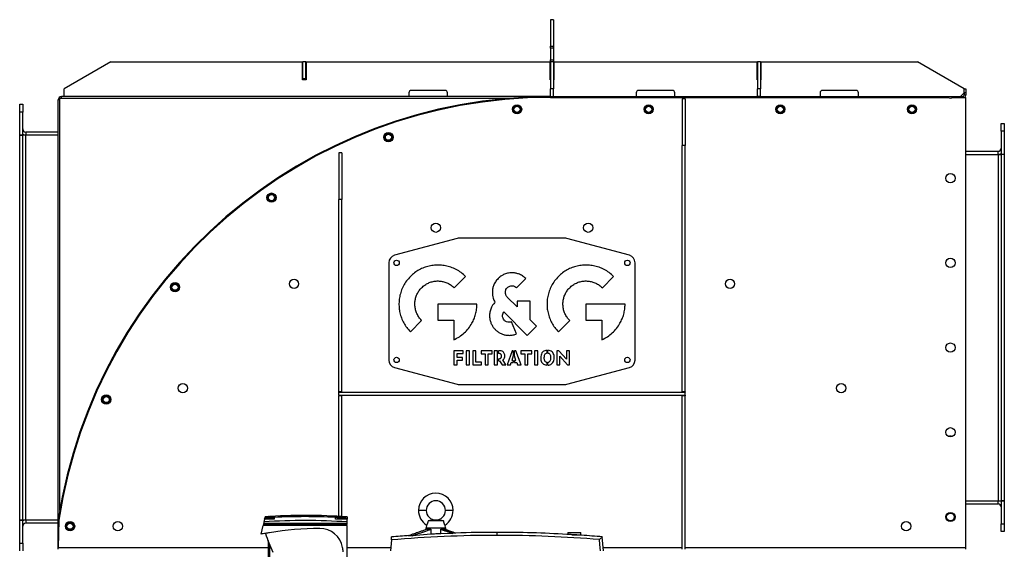
# Model space of a CAD drawing. Units: millimetres. Extents: x -2368 to 4074, y -2331 to 2542.
# Drawn here: x -440 to 840, y 92 to 780 of the extents above; entities that cross this region are included whole.
import ezdxf

# ---------------------------------------------------------------- set-up
doc = ezdxf.new("R2010")
doc.units = ezdxf.units.MM

msp = doc.modelspace()

# ---------------------------------------------------------------- linework, layer by layer
at = {"color": 7, "linetype": 'Continuous', "lineweight": 25}
for p, q in [((253.7, 779.6), (249.7, 779.6)), ((249.7, 779.5), (249.7, 779.6)), ((253.7, 779.5), (249.7, 779.5)), ((249.7, 779.5), (249.7, 745.2)), ((253.7, 779.6), (253.7, 779.5)), ((253.7, 779.5), (253.7, 745.2)), ((249.7, 745.2), (253.7, 745.2)), ((249.7, 742.6), (249.7, 745.2)), ((253.7, 742.6), (249.7, 742.6)), ((249.7, 742.6), (249.7, 727.4)), ((253.7, 745.2), (253.7, 742.6)), ((253.7, 742.6), (253.7, 727.4)), ((-321.8, 724.7), (-382.4, 689.7)), ((-321.8, 724.7), (-72.7, 724.7)), ((-72.7, 701.7), (-72.7, 724.7)), ((-72.2, 702.7), (-72.2, 724.7)), ((-68.2, 724.7), (-72.2, 724.7)), ((-68.2, 702.7), (-68.2, 724.7)), ((-67.7, 724.7), (-67.7, 701.7)), ((-67.7, 724.7), (249.2, 724.7)), ((249.2, 701.7), (249.2, 724.7)), ((249.7, 727.4), (253.7, 727.4)), ((249.7, 724.7), (249.7, 727.4)), ((253.7, 724.7), (249.7, 724.7)), ((249.7, 724.7), (249.7, 689.7)), ((253.7, 727.4), (253.7, 724.7)), ((253.7, 724.7), (253.7, 689.7)), ((254.2, 724.7), (254.2, 701.7)), ((254.2, 724.7), (518.2, 724.7)), ((518.2, 701.7), (518.2, 724.7)), ((522.7, 724.7), (518.7, 724.7)), ((518.7, 724.7), (518.7, 689.7)), ((522.7, 724.7), (522.7, 689.7)), ((523.2, 724.7), (523.2, 701.7)), ((523.2, 724.7), (727, 724.7)), ((787.6, 689.7), (727, 724.7)), ((-67.7, 701.7), (-72.7, 701.7)), ((-68.2, 702.7), (-72.2, 702.7)), ((-72.2, 702.7), (-72.2, 701.7)), ((-68.2, 702.7), (-68.2, 701.7)), ((249.7, 701.7), (249.2, 701.7)), ((254.2, 701.7), (253.7, 701.7)), ((518.7, 701.7), (518.2, 701.7)), ((523.2, 701.7), (522.7, 701.7)), ((-385.8, 677.7), (-385.8, 679.7)), ((-382.4, 679.7), (-385.8, 679.7)), ((-382.4, 679.7), (-382.4, 689.7)), ((65.8, 679.7), (-382.4, 679.7)), ((65.8, 684.7), (65.8, 679.7)), ((115.8, 679.7), (65.8, 679.7)), ((112.8, 687.7), (68.8, 687.7)), ((115.8, 679.7), (115.8, 684.7)), ((249.7, 679.7), (115.8, 679.7)), ((249.7, 679.7), (249.7, 689.7)), ((253.7, 689.7), (249.7, 689.7)), ((249.7, 679.7), (253.7, 679.7)), ((249.7, 679.7), (785.2, 679.7)), ((249.7, 679.7), (249.7, 678.7)), ((249.7, 678.7), (766.3, 678.7)), ((253.7, 679.7), (253.7, 689.7)), ((361.2, 684.7), (361.2, 679.7)), ((408.2, 687.7), (364.2, 687.7)), ((411.2, 679.7), (411.2, 684.7)), ((522.7, 689.7), (518.7, 689.7)), ((518.7, 679.7), (518.7, 689.7)), ((522.7, 679.7), (518.7, 679.7)), ((522.7, 679.7), (522.7, 689.7)), ((600.1, 684.7), (600.1, 679.7)), ((647.1, 687.7), (603.1, 687.7)), ((650.1, 679.7), (650.1, 684.7)), ((772.9, 678.7), (789.6, 678.7)), ((782.6, 679.7), (787.6, 684.7)), ((785.2, 679.7), (785.2, 678.7)), ((787.6, 689.7), (789.6, 689.7)), ((787.6, 684.7), (787.6, 689.7)), ((789.6, 684.7), (787.6, 684.7)), ((787.6, 684.7), (787.6, 682.1)), ((787.6, 682.1), (789.6, 682.1)), ((789.6, 689.7), (789.6, 684.7)), ((789.6, 684.7), (789.6, 682.1)), ((789.6, 94.1), (789.6, 678.7)), ((-440.2, 659.7), (-440.2, 669.7)), ((-440.2, 669.7), (-436.2, 669.7)), ((-436.2, 669.7), (-436.2, 659.7)), ((-388.2, 675.3), (-390.2, 675.3)), ((-390.2, 129.4), (-390.2, 675.3)), ((-388.2, 142.1), (-388.2, 677.7)), ((-388.2, 677.7), (198.9, 677.7)), ((424.7, 676.7), (420.7, 676.7)), ((420.7, 676.7), (420.7, 616.1)), ((424.7, 676.7), (424.7, 616.1)), ((-436.2, 659.7), (-440.2, 659.7)), ((-440.2, 629.8), (-440.2, 659.7)), ((-436.2, 629.8), (-436.2, 659.7)), ((835.6, 644.7), (839.6, 644.7)), ((835.6, 634.7), (835.6, 644.7)), ((839.6, 644.7), (839.6, 634.7)), ((-436.2, 629.8), (-440.2, 629.8)), ((-440.2, 129.7), (-440.2, 629.7)), ((-440.2, 629.7), (-436.2, 629.7)), ((-436.2, 129.7), (-436.2, 629.7)), ((-432.2, 629.7), (-436.2, 629.7)), ((-432.2, 633.7), (-432.2, 629.7)), ((-390.2, 633.7), (-432.2, 633.7)), ((-432.2, 129.7), (-432.2, 629.7)), ((-390.2, 629.7), (-432.2, 629.7)), ((835.6, 634.7), (835.6, 604.8)), ((839.6, 634.7), (835.6, 634.7)), ((839.6, 634.7), (839.6, 604.8)), ((424.7, 616.1), (420.7, 616.1)), ((420.7, 296.2), (420.7, 616.1)), ((424.7, 296.2), (424.7, 616.1)), ((-21.3, 606.7), (-25.3, 606.7)), ((-25.3, 606.7), (-25.3, 546.1)), ((-21.3, 606.7), (-21.3, 546.1)), ((789.6, 608.7), (831.6, 608.7)), ((789.6, 604.7), (831.6, 604.7)), ((831.6, 604.7), (831.6, 608.7)), ((831.6, 604.7), (835.6, 604.7)), ((831.6, 604.7), (831.6, 154.7)), ((835.6, 604.8), (839.6, 604.8)), ((839.6, 604.7), (835.6, 604.7)), ((835.6, 604.7), (835.6, 154.7)), ((839.6, 604.7), (839.6, 154.7)), ((-21.3, 546.1), (-25.3, 546.1)), ((-25.3, 296.2), (-25.3, 546.1)), ((-21.3, 296.2), (-21.3, 546.1)), ((128.5, 495.4), (47.1, 473.6)), ((268.4, 495.7), (131, 495.7)), ((352.3, 473.6), (271, 495.4)), ((39.7, 463.9), (39.7, 337.5)), ((359.7, 337.5), (359.7, 463.9)), ((124.7, 431.4), (139.4, 446.1)), ((205.7, 431.4), (217.6, 443.4)), ((317.2, 431.4), (331.8, 446.1)), ((154.2, 410.2), (103.5, 410.2)), ((103.5, 410.2), (103.5, 389.5)), ((206.3, 406.6), (193.6, 419.3)), ((206.3, 414.1), (206.3, 406.6)), ((223.2, 414.1), (206.3, 414.1)), ((223.2, 389.7), (223.2, 414.1)), ((295.9, 410.2), (295.9, 389.5)), ((346.7, 410.2), (295.9, 410.2)), ((189, 400), (219.4, 369.6)), ((67.6, 374.3), (82.3, 389)), ((103.5, 389.5), (124.2, 389.5)), ((124.2, 389.5), (124.2, 363.9)), ((205.5, 371.5), (199.2, 387.1)), ((231.4, 381.5), (223.2, 389.7)), ((260.1, 374.3), (274.7, 389)), ((295.9, 389.5), (316.6, 389.5)), ((316.6, 389.5), (316.6, 363.9)), ((219.4, 369.6), (231.4, 381.5)), ((136.3, 349.7), (124.3, 349.7)), ((124.3, 349.7), (124.3, 331.2)), ((128.4, 340.9), (128.4, 346.1)), ((128.4, 346.1), (136.3, 346.1)), ((136.3, 346.1), (136.3, 349.7)), ((140.1, 349.7), (140.1, 331.2)), ((144.3, 349.7), (140.1, 349.7)), ((144.3, 331.2), (144.3, 349.7)), ((152.9, 349.7), (148.8, 349.7)), ((148.8, 349.7), (148.8, 331.2)), ((152.9, 334.8), (152.9, 349.7)), ((173.9, 349.7), (159.7, 349.7)), ((159.7, 349.7), (159.7, 345.7)), ((159.7, 345.7), (164.7, 345.7)), ((164.7, 345.7), (164.7, 331.2)), ((168.9, 331.2), (168.9, 345.7)), ((168.9, 345.7), (173.9, 345.7)), ((173.9, 345.7), (173.9, 349.7)), ((180.8, 349.7), (176.7, 349.7)), ((176.7, 349.7), (176.7, 331.2)), ((180.8, 331.2), (180.8, 349.7)), ((182.3, 346.1), (182.3, 349.7)), ((183.1, 349.7), (182.3, 349.7)), ((199.9, 349.7), (193.4, 331.2)), ((201.4, 349.7), (199.9, 349.7)), ((201.4, 349.7), (201.4, 342.8)), ((204.6, 349.7), (202.9, 349.7)), ((202.9, 342.8), (202.9, 349.7)), ((211.7, 331.2), (204.6, 349.7)), ((225.5, 349.7), (211.4, 349.7)), ((211.4, 349.7), (211.4, 345.7)), ((211.4, 345.7), (216.4, 345.7)), ((216.4, 345.7), (216.4, 331.2)), ((220.5, 345.7), (225.5, 345.7)), ((220.5, 331.2), (220.5, 345.7)), ((225.5, 345.7), (225.5, 349.7)), ((233.1, 349.7), (228.8, 349.7)), ((228.8, 349.7), (228.8, 331.2)), ((233.1, 331.2), (233.1, 349.7)), ((245, 350.1), (245, 346.3)), ((246.5, 346.3), (246.5, 350.2)), ((260.7, 349.7), (258.1, 349.7)), ((258.1, 349.7), (258.1, 331.2)), ((270.5, 338.6), (260.7, 349.7)), ((274.5, 349.7), (270.5, 349.7)), ((270.5, 349.7), (270.5, 338.6)), ((274.5, 331.2), (274.5, 349.7)), ((135.5, 340.9), (128.4, 340.9)), ((128.4, 331.2), (128.4, 337.3)), ((128.4, 337.3), (135.5, 337.3)), ((135.5, 337.3), (135.5, 340.9)), ((160, 334.8), (152.9, 334.8)), ((160, 331.2), (160, 334.8)), ((182.3, 336.3), (182.3, 339.1)), ((182.3, 336.3), (183.6, 336.3)), ((183.6, 336.3), (186.8, 331.2)), ((191.9, 331.2), (187.6, 337.6)), ((197.8, 331.2), (198.8, 334.3)), ((198.8, 334.3), (201.4, 334.3)), ((201.4, 342.8), (199.6, 337.1)), ((199.6, 337.1), (201.4, 337.1)), ((201.4, 337.1), (201.4, 334.3)), ((204.9, 337.1), (202.9, 342.8)), ((202.9, 334.3), (202.9, 337.1)), ((202.9, 337.1), (204.9, 337.1)), ((202.9, 334.3), (205.9, 334.3)), ((205.9, 334.3), (207, 331.2)), ((245, 334.7), (245, 330.9)), ((246.5, 330.9), (246.5, 334.7)), ((262.1, 331.2), (262.1, 342.4)), ((262.1, 342.4), (271.9, 331.2)), ((47.1, 327.8), (128.5, 306.1)), ((124.3, 331.2), (128.4, 331.2)), ((140.1, 331.2), (144.3, 331.2)), ((148.8, 331.2), (160, 331.2)), ((164.7, 331.2), (168.9, 331.2)), ((176.7, 331.2), (180.8, 331.2)), ((186.8, 331.2), (191.9, 331.2)), ((193.4, 331.2), (197.8, 331.2)), ((207, 331.2), (211.7, 331.2)), ((216.4, 331.2), (220.5, 331.2)), ((228.8, 331.2), (233.1, 331.2)), ((258.1, 331.2), (262.1, 331.2)), ((271, 306.1), (352.3, 327.8)), ((271.9, 331.2), (274.5, 331.2)), ((-21.3, 296.2), (-25.3, 296.2)), ((-25.3, 296.2), (-25.3, 295.7)), ((-25.3, 291.7), (-25.3, 295.7)), ((-25.3, 295.7), (424.7, 295.7)), ((-21.3, 296.2), (-21.3, 295.7)), ((131, 305.7), (268.4, 305.7)), ((424.7, 296.2), (420.7, 296.2)), ((420.7, 296.2), (420.7, 295.7)), ((424.7, 296.2), (424.7, 295.7)), ((424.7, 291.7), (424.7, 295.7)), ((-25.3, 291.7), (-25.3, 291.2)), ((-25.3, 291.7), (424.7, 291.7)), ((-25.3, 134.5), (-25.3, 291.2)), ((-21.3, 291.2), (-25.3, 291.2)), ((-21.3, 291.7), (-21.3, 291.2)), ((-21.3, 134.2), (-21.3, 291.2)), ((420.7, 291.7), (420.7, 291.2)), ((424.7, 291.2), (420.7, 291.2)), ((420.7, 91.7), (420.7, 291.2)), ((424.7, 291.7), (424.7, 291.2)), ((424.7, 91.7), (424.7, 291.2)), ((789.6, 154.7), (831.6, 154.7)), ((831.6, 150.7), (831.6, 154.7)), ((831.6, 154.7), (835.6, 154.7)), ((839.6, 154.7), (835.6, 154.7)), ((835.6, 154.6), (839.6, 154.6)), ((835.6, 154.6), (835.6, 124.7)), ((839.6, 154.6), (839.6, 124.7)), ((88.2, 142.2), (78.2, 142.2)), ((123.2, 142.2), (113.2, 142.2)), ((789.6, 150.7), (831.6, 150.7)), ((-440.2, 129.7), (-436.2, 129.7)), ((-436.2, 129.6), (-440.2, 129.6)), ((-440.2, 99.7), (-440.2, 129.6)), ((-432.2, 129.7), (-436.2, 129.7)), ((-436.2, 99.7), (-436.2, 129.6)), ((-390.2, 129.7), (-432.2, 129.7)), ((-432.2, 129.7), (-432.2, 125.7)), ((-389.2, 129.7), (-390.2, 94.1)), ((-390.2, 94.1), (-390.2, 129.4)), ((-389.2, 129.4), (-390.2, 129.4)), ((-390.1, 130), (-389.1, 129.9)), ((-121.9, 130.7), (-121.3, 132.9)), ((-121.3, 132.9), (-121.1, 134)), ((-121.3, 132.9), (-120.1, 133)), ((-120.7, 132.1), (-119.9, 133.4)), ((-120.7, 132.1), (-111.2, 132.1)), ((-120.7, 130.7), (-120.7, 132.1)), ((-119.9, 133.4), (-118.2, 133.8)), ((-112.1, 133.4), (-119.9, 133.4)), ((-113.7, 133.8), (-112.1, 133.4)), ((-112.1, 133.4), (-111.2, 132.1)), ((-111.2, 132.1), (-111.2, 130.7)), ((-109.5, 133.6), (-109.5, 133.1)), ((-29.5, 133.1), (-29.5, 133.6)), ((-26.7, 132.1), (-25.9, 133.4)), ((-26.7, 132.1), (-17.2, 132.1)), ((-26.7, 130.7), (-26.7, 132.1)), ((-25.9, 133.4), (-24.2, 133.8)), ((-18.1, 133.4), (-25.9, 133.4)), ((-19.7, 133.8), (-18.1, 133.4)), ((-18.1, 133.4), (-17.2, 132.1)), ((-17.2, 132.1), (-17.2, 130.7)), ((-14.5, 133.8), (-14.5, 132.7)), ((-14.5, 132.7), (-14.5, 130.7)), ((110.8, 128.7), (90.6, 128.7)), ((-390.2, 125.7), (-432.2, 125.7)), ((-126.3, 111.4), (-123.7, 122.7)), ((-14.5, 122.7), (-123.7, 122.7)), ((-123, 125.7), (-123.5, 123.7)), ((-123.5, 123.7), (-14.5, 123.7)), ((-122.7, 127.3), (-123, 125.7)), ((-123, 125.7), (-14.5, 125.7)), ((-122.5, 123.7), (-122.5, 122.7)), ((-15.5, 123.7), (-15.5, 122.7)), ((-14.5, 125.7), (-14.5, 127.2)), ((-14.5, 123.7), (-14.5, 125.7)), ((-14.5, 77.7), (-14.5, 122.7)), ((87.7, 119.7), (87.7, 117.1)), ((87.7, 119.7), (109.9, 119.7)), ((88.7, 123.2), (88.2, 119.7)), ((89.4, 117.7), (94.4, 117.7)), ((94.4, 117.7), (94.4, 111.3)), ((107.1, 112), (107.1, 117.7)), ((107.1, 117.7), (109.9, 117.7)), ((109.9, 119.7), (109.9, 117.7)), ((109.9, 119.7), (113.7, 119.7)), ((124.8, 112.5), (109.9, 117.7)), ((109.9, 117.7), (112.1, 117.7)), ((113.2, 119.7), (112.7, 123.2)), ((113.7, 117.1), (113.7, 119.7)), ((835.6, 124.7), (839.6, 124.7)), ((835.6, 114.7), (835.6, 124.7)), ((839.6, 124.7), (839.6, 114.7)), ((-117.4, 103), (-117.4, 75.7)), ((43, 103.9), (41.7, 89.7)), ((70.2, 109.3), (64.5, 109)), ((94.4, 111.3), (70.2, 109.3)), ((122.7, 112.3), (107.1, 112)), ((124.8, 112.5), (122.7, 112.3)), ((126.8, 112.6), (124.8, 112.5)), ((180.2, 113.7), (180.2, 109.8)), ((272.2, 113.7), (272.2, 111)), ((272.2, 113.7), (289.2, 113.7)), ((277.4, 110.7), (289.2, 110.7)), ((288.5, 110), (288.5, 110.7)), ((289.2, 110.7), (289.2, 113.7)), ((318.7, 89.7), (317.1, 107.9)), ((839.6, 114.7), (835.6, 114.7)), ((-440.2, 89.7), (-440.2, 99.7)), ((-440.2, 99.7), (-436.2, 99.7)), ((-436.2, 99.7), (-436.2, 89.7)), ((-390.2, 91.7), (-390.2, 94.1)), ((-390.2, 94.1), (-117.4, 94.1)), ((-115.5, 98.1), (-115.5, 70.7)), ((-14.5, 94.1), (42.1, 94.1)), ((318.3, 94.1), (420.7, 94.1)), ((424.7, 94.1), (789.6, 94.1)), ((789.6, 91.7), (789.6, 94.1))]:
    msp.add_line(p, q, dxfattribs=at)
at = {"color": 7, "linetype": 'Continuous', "lineweight": 25, "flags": 128}
for points in [[(-112.4, 133.5), (-111, 133.6), (-109.5, 133.6)], [(-29.5, 133.6), (-27.6, 133.5), (-25.9, 133.4)], [(-17.8, 132.9), (-16.3, 132.8), (-14.5, 132.7)], [(314.9, 89.7), (314.1, 97.9), (313.6, 104.3)]]:
    msp.add_lwpolyline(points, dxfattribs=at)
at = {"color": 7, "linetype": 'Continuous', "lineweight": 25}
for centre, radius in [((206.3, 663.2), 6), ((206.3, 663.2), 5), ((206.3, 663.2), 4), ((377.4, 663.2), 6), ((377.4, 663.2), 5), ((377.4, 663.2), 4), ((548.5, 663.2), 6), ((548.5, 663.2), 5), ((548.5, 663.2), 4), ((719.6, 663.2), 6), ((719.6, 663.2), 5), ((719.6, 663.2), 4), ((39.1, 627), 6), ((39.1, 627), 5), ((39.1, 627), 4), ((769.6, 573.7), 6), ((-112.9, 548.5), 6), ((-112.9, 548.5), 5), ((-112.9, 548.5), 4), ((100.7, 509.4), 6), ((298.8, 509.4), 6), ((49.7, 463.7), 3.5), ((349.7, 463.7), 3.5), ((769.6, 463.7), 6), ((-238.3, 432.1), 6), ((-238.3, 432.1), 5), ((-238.3, 432.1), 4), ((-83.6, 436.5), 6), ((483.1, 436.5), 6), ((769.6, 353.7), 6), ((49.7, 337.7), 3.5), ((349.7, 337.7), 3.5), ((-228.1, 301), 6), ((627.6, 301), 6), ((-327.7, 286.2), 6), ((-327.7, 286.2), 5), ((-327.7, 286.2), 4), ((769.6, 243.7), 6), ((769.6, 133.7), 6), ((769.6, 133.7), 5), ((-374.7, 121.7), 6), ((-374.7, 121.7), 5), ((-374.7, 121.7), 4), ((-312.6, 121.7), 6), ((712.1, 121.7), 6)]:
    msp.add_circle(centre, radius, dxfattribs=at)
for centre, radius, start, end in [((-385.8, 675.3), 4.4, 90, 180), ((249.7, 32.5), 647.2, 90, 171.3293), ((249.7, 32.5), 646.2, 90, 171.3454), ((68.8, 684.7), 3, 90, 180), ((112.8, 684.7), 3, 0, 90), ((364.2, 684.7), 3, 90, 180), ((408.2, 684.7), 3, 0, 90), ((603.1, 684.7), 3, 90, 180), ((647.1, 684.7), 3, 0, 90), ((769.6, 683.7), 6, 236.4427, 303.5573), ((785.2, 682.1), 2.4, 270, 0), ((785.2, 682.1), 4.4, 309.4006, 0), ((-432.2, 637.7), 4, 180, 270), ((-432.2, 637.7), 8, 240, 270), ((831.6, 612.7), 4, 270, 0), ((831.6, 612.7), 8, 270, 300), ((131, 485.7), 10, 90, 105), ((268.4, 485.7), 10, 75, 90), ((49.7, 463.9), 10, 105, 180), ((349.7, 463.9), 10, 0, 75), ((49.7, 337.5), 10, 180, 255), ((349.7, 337.5), 10, 285, 0), ((131, 315.7), 10, 255, 270), ((268.4, 315.7), 10, 270, 285), ((769.6, 233.7), 5, 62.8732, 117.1268), ((100.7, 142.2), 22.5, 0, 180), ((100.7, 142.2), 12.5, 0, 180), ((831.6, 146.7), 8, 60, 90), ((100.7, 142.2), 22.5, 180, 237.718), ((100.7, 142.2), 12.5, 180, 0), ((100.7, 142.2), 22.5, 302.282, 0), ((831.6, 146.7), 4, 0, 90), ((-432.2, 121.7), 8, 90, 120), ((-385.8, 129.4), 4.4, 171.3293, 180), ((-69, -641.3), 770.4, 85.9434, 93.9957), ((-69, -641.3), 777, 85.9779, 93.8472), ((-69, -641.3), 775.4, 87.08, 92.994), ((-432.2, 121.7), 4, 90, 180), ((-50, -281.3), 400, 90, 99.4246), ((-50, 88.7), 30, 10.3698, 90), ((-50, -281.3), 400, 100.5883, 101.0042), ((-50, -281.3), 400, 100.1612, 100.5883), ((-50, -281.3), 400, 99.4246, 100.1612), ((32.7, 158.3), 160, 196.669, 206.1134), ((180.2, -1490.2), 1600, 90, 94.9212), ((180.2, -1490.2), 1603.9, 94.0967, 94.898), ((180.2, -1490.2), 1603.9, 90, 91.9159), ((180.2, -1490.2), 1603.9, 86.7474, 90), ((180.2, -1490.2), 1600, 85.2195, 90), ((180.2, -1490.2), 1603.9, 85.1052, 86.0673), ((-148.3, 70.7), 130, 7.9245, 10.3698)]:
    msp.add_arc(centre, radius, start, end, dxfattribs=at)
for points, knots in [([(139.4, 446.1), (137.5, 447.8), (133.7, 451.2), (127.3, 455.2), (120.5, 458.2), (113.4, 460.1), (106.1, 461), (98.9, 460.9), (92, 459.8), (85.3, 457.7), (79, 454.8), (72.9, 451), (69.4, 447.7), (67.6, 446.1)], [0, 0, 0, 0, 0.096767, 0.191162, 0.284011, 0.375927, 0.467367, 0.558688, 0.644989, 0.731797, 0.819515, 0.90868, 1, 1, 1, 1]), ([(331.8, 446.1), (329.9, 447.8), (326.2, 451.2), (319.7, 455.2), (312.9, 458.2), (305.8, 460.1), (298.6, 461), (291.4, 460.9), (284.4, 459.8), (277.8, 457.7), (271.4, 454.8), (265.4, 451), (261.9, 447.7), (260.1, 446.1)], [0, 0, 0, 0, 0.096768, 0.191163, 0.284011, 0.375926, 0.467365, 0.558685, 0.644986, 0.731794, 0.819512, 0.908678, 1, 1, 1, 1]), ([(199.6, 450.9), (197.7, 450.7), (194, 450.5), (189.1, 448.7), (184.9, 446.4), (182.7, 444.4), (181.6, 443.4)], [0, 0, 0, 0, 0.281677, 0.559246, 0.778012, 1, 1, 1, 1]), ([(217.6, 443.4), (216.2, 444.6), (213.4, 447.1), (208.7, 449.4), (204, 450.6), (201.1, 450.8), (199.6, 450.9)], [0, 0, 0, 0, 0.281678, 0.559245, 0.778011, 1, 1, 1, 1]), ([(67.6, 446.1), (65.9, 444.2), (62.4, 440.4), (58.5, 434), (55.5, 427.2), (53.6, 420.1), (52.7, 412.8), (52.8, 405.6), (53.9, 398.7), (55.9, 392.1), (58.9, 385.7), (62.7, 379.6), (66, 376.1), (67.6, 374.3)], [0, 0, 0, 0, 0.096769, 0.191165, 0.284015, 0.375932, 0.467371, 0.558692, 0.644994, 0.731801, 0.819517, 0.908681, 1, 1, 1, 1]), ([(82.3, 431.4), (83.6, 432.7), (86.3, 435.1), (91, 437.7), (95.9, 439.4), (101.1, 440.3), (106.2, 440.2), (111.3, 439.3), (116.2, 437.6), (120.8, 435), (123.4, 432.6), (124.7, 431.4)], [0, 0, 0, 0, 0.115808, 0.228454, 0.339251, 0.449116, 0.558711, 0.666652, 0.775531, 0.886228, 1, 1, 1, 1]), ([(181.6, 443.4), (180.4, 442), (177.9, 439.2), (175.7, 434.4), (174.4, 429.8), (174.2, 426.9), (174.2, 425.4)], [0, 0, 0, 0, 0.281642, 0.559211, 0.777992, 1, 1, 1, 1]), ([(260.1, 446.1), (258.3, 444.2), (254.9, 440.4), (250.9, 434), (248, 427.2), (246, 420.1), (245.1, 412.8), (245.3, 405.6), (246.4, 398.7), (248.4, 392.1), (251.4, 385.7), (255.2, 379.6), (258.4, 376.1), (260.1, 374.3)], [0, 0, 0, 0, 0.0967681, 0.1911638, 0.2840127, 0.3759296, 0.4673691, 0.5586902, 0.6449916, 0.7317992, 0.8195161, 0.9086802, 1, 1, 1, 1]), ([(274.7, 431.4), (276.1, 432.7), (278.7, 435.1), (283.4, 437.7), (288.4, 439.4), (293.5, 440.3), (298.7, 440.2), (303.8, 439.3), (308.6, 437.6), (313.2, 435), (315.9, 432.6), (317.2, 431.4)], [0, 0, 0, 0, 0.115808, 0.228453, 0.339249, 0.449113, 0.558706, 0.666647, 0.775526, 0.886225, 1, 1, 1, 1]), ([(82.3, 389), (81, 390.3), (78.6, 393), (76, 397.7), (74.3, 402.6), (73.4, 407.8), (73.4, 413), (74.3, 418), (76.1, 422.9), (78.7, 427.5), (81.1, 430.1), (82.3, 431.4)], [0, 0, 0, 0, 0.115805, 0.228448, 0.339244, 0.449108, 0.558703, 0.666646, 0.775526, 0.886226, 1, 1, 1, 1]), ([(174.2, 425.4), (174.2, 424.1), (174.3, 421.6), (175.3, 417.3), (176.7, 414.4), (177.6, 412.6)], [0, 0, 0, 0, 0.2835868, 0.5632581, 1, 1, 1, 1]), ([(191.1, 425.4), (191.1, 426), (191.2, 427.3), (191.9, 429.4), (192.9, 430.7), (193.6, 431.4)], [0, 0, 0, 0, 0.282178, 0.560214, 1, 1, 1, 1]), ([(193.6, 419.3), (193.1, 419.8), (192.3, 420.7), (191.3, 422.8), (191.1, 424.4), (191.1, 425.4)], [0, 0, 0, 0, 0.28217, 0.5602009, 1, 1, 1, 1]), ([(193.6, 431.4), (194, 431.9), (195, 432.7), (197, 433.7), (198.6, 433.9), (199.6, 434)], [0, 0, 0, 0, 0.282146, 0.560152, 1, 1, 1, 1]), ([(199.6, 434), (200.3, 433.9), (201.5, 433.8), (203.7, 433.1), (204.9, 432.1), (205.7, 431.4)], [0, 0, 0, 0, 0.282085, 0.560104, 1, 1, 1, 1]), ([(274.7, 389), (273.5, 390.3), (271.1, 393), (268.5, 397.7), (266.7, 402.6), (265.9, 407.8), (265.9, 413), (266.8, 418), (268.6, 422.9), (271.1, 427.5), (273.5, 430.1), (274.7, 431.4)], [0, 0, 0, 0, 0.115806, 0.22845, 0.339245, 0.449108, 0.558703, 0.666644, 0.775524, 0.886224, 1, 1, 1, 1]), ([(124.2, 363.9), (126.6, 365.1), (131.4, 367.5), (137.8, 372.6), (143.3, 378.4), (147.5, 384.7), (150.6, 391), (152.6, 397.1), (154, 403.5), (154.1, 408), (154.2, 410.2)], [0, 0, 0, 0, 0.1387852, 0.276725, 0.4144849, 0.5526831, 0.6620886, 0.7726771, 0.8850546, 1, 1, 1, 1]), ([(177.6, 412.6), (176.5, 411.4), (174.5, 409.1), (173.2, 406.3), (172.6, 405.1)], [0, 0, 0, 0, 0.55615, 1, 1, 1, 1]), ([(316.6, 363.9), (319, 365.1), (323.9, 367.5), (330.2, 372.6), (335.7, 378.4), (340, 384.7), (343, 391), (345.1, 397.1), (346.4, 403.5), (346.6, 408), (346.7, 410.2)], [0, 0, 0, 0, 0.138785, 0.276725, 0.414484, 0.552682, 0.662087, 0.772676, 0.885054, 1, 1, 1, 1]), ([(172.6, 405.1), (172, 403.3), (170.7, 399.8), (170.4, 394.6), (171, 389.8), (171.9, 387), (172.4, 385.6)], [0, 0, 0, 0, 0.281664, 0.559233, 0.778004, 1, 1, 1, 1]), ([(188.1, 391.9), (187.9, 392.5), (187.5, 393.7), (187.4, 396), (187.9, 397.5), (188.2, 398.5)], [0, 0, 0, 0, 0.2821079, 0.5601025, 1, 1, 1, 1]), ([(188.2, 398.5), (188.3, 398.8), (188.5, 399.3), (188.9, 399.8), (189, 400)], [0, 0, 0, 0, 0.562741, 1, 1, 1, 1]), ([(172.4, 385.6), (173, 384.3), (174.2, 381.6), (176.9, 378.2), (179.9, 375.2), (183.5, 372.8), (187.4, 371), (191.7, 369.9), (194.6, 369.7), (196.1, 369.6)], [0, 0, 0, 0, 0.1457217, 0.287565, 0.4270673, 0.5653209, 0.7096648, 0.854275, 1, 1, 1, 1]), ([(192.7, 387.2), (192.1, 387.5), (191, 388.1), (189.3, 389.6), (188.5, 391), (188.1, 391.9)], [0, 0, 0, 0, 0.282126, 0.56014, 1, 1, 1, 1]), ([(199.2, 387.1), (198.6, 386.9), (197.4, 386.6), (195.2, 386.4), (193.6, 386.9), (192.7, 387.2)], [0, 0, 0, 0, 0.282088, 0.560115, 1, 1, 1, 1]), ([(196.1, 369.6), (197.9, 369.7), (201.1, 369.9), (204.2, 371), (205.5, 371.5)], [0, 0, 0, 0, 0.552626, 1, 1, 1, 1]), ([(186.1, 342.5), (186.1, 342.9), (186, 343.7), (185.6, 344.7), (184.9, 345.5), (183.7, 346), (182.8, 346.1), (182.3, 346.1)], [0, 0, 0, 0, 0.20041, 0.374956, 0.539738, 0.748298, 1, 1, 1, 1]), ([(190.4, 343), (190.3, 343.8), (190.2, 345.2), (189.3, 347.1), (187.8, 348.6), (185.7, 349.6), (184, 349.7), (183.1, 349.7)], [0, 0, 0, 0, 0.202305, 0.382074, 0.554738, 0.766365, 1, 1, 1, 1]), ([(245, 350.1), (244.1, 350), (242.4, 349.8), (240.2, 348.6), (238.4, 346.6), (237.2, 343.8), (237.1, 341.6), (237, 340.4)], [0, 0, 0, 0, 0.188897, 0.361048, 0.530748, 0.747223, 1, 1, 1, 1]), ([(245, 346.3), (244.4, 346.1), (243.1, 345.8), (242, 344.3), (241.4, 342.4), (241.3, 341.2), (241.3, 340.4)], [0, 0, 0, 0, 0.24284, 0.4883134, 0.7178163, 1, 1, 1, 1]), ([(254.6, 340.5), (254.6, 341.5), (254.5, 343.5), (253.6, 346.1), (252, 348.3), (249.5, 349.8), (247.5, 350), (246.5, 350.2)], [0, 0, 0, 0, 0.2202202, 0.409143, 0.5792883, 0.7777603, 1, 1, 1, 1]), ([(250.4, 340.4), (250.3, 341.1), (250.3, 342.2), (249.9, 343.8), (249.1, 345.1), (247.9, 346), (247, 346.2), (246.5, 346.3)], [0, 0, 0, 0, 0.243095, 0.445425, 0.618377, 0.805142, 1, 1, 1, 1]), ([(182.3, 339.1), (182.7, 339.1), (183.5, 339.1), (184.6, 339.5), (185.5, 340.2), (186, 341.2), (186.1, 342.1), (186.1, 342.5)], [0, 0, 0, 0, 0.224168, 0.40914, 0.572691, 0.768773, 1, 1, 1, 1]), ([(187.6, 337.6), (188.1, 338), (189, 338.7), (190.1, 340.5), (190.3, 342), (190.4, 343)], [0, 0, 0, 0, 0.27188, 0.544354, 1, 1, 1, 1]), ([(237, 340.4), (237.1, 339.4), (237.2, 337.5), (238, 334.9), (239.6, 332.8), (242, 331.3), (243.9, 331), (245, 330.9)], [0, 0, 0, 0, 0.220818, 0.409566, 0.579104, 0.777122, 1, 1, 1, 1]), ([(241.3, 340.4), (241.3, 339.8), (241.3, 338.7), (241.7, 337.2), (242.4, 336), (243.5, 335.1), (244.5, 334.9), (245, 334.7)], [0, 0, 0, 0, 0.244073, 0.445935, 0.617771, 0.803864, 1, 1, 1, 1]), ([(246.5, 330.9), (247.3, 331), (249, 331.2), (251.3, 332.4), (253.1, 334.3), (254.4, 337.1), (254.5, 339.3), (254.6, 340.5)], [0, 0, 0, 0, 0.187165, 0.359417, 0.529287, 0.745644, 1, 1, 1, 1]), ([(246.5, 334.7), (247.1, 334.8), (248.3, 335.1), (249.6, 336.6), (250.3, 338.4), (250.3, 339.7), (250.4, 340.4)], [0, 0, 0, 0, 0.245856, 0.490611, 0.718233, 1, 1, 1, 1]), ([(-121.9, 130.7), (-122, 130.2), (-122.2, 129.2), (-122.5, 127.9), (-122.7, 127.3)], [0, 0, 0, 0, 0.4995201, 1, 1, 1, 1]), ([(-109.5, 130.7), (-111.6, 130.7), (-115.8, 130.7), (-119.9, 130.7), (-121.9, 130.7)], [0, 0, 0, 0, 0.521375, 1, 1, 1, 1]), ([(-116.4, 134.2), (-116.6, 134.2), (-117, 134.1), (-117.6, 134), (-118, 133.9), (-118.2, 133.8)], [0, 0, 0, 0, 0.332001, 0.706811, 1, 1, 1, 1]), ([(-118.2, 133.8), (-118.2, 133.8), (-118.2, 133.8), (-118.2, 133.8), (-118.2, 133.8)], [0, 0, 0, 0, 0.561941, 1, 1, 1, 1]), ([(-116.4, 133.8), (-116.4, 133.9), (-116.4, 134), (-116.4, 134.1), (-116.4, 134.2), (-116.4, 134.2)], [0, 0, 0, 0, 0.293189, 0.667999, 1, 1, 1, 1]), ([(-115.6, 133.8), (-115.7, 133.8), (-116, 133.8), (-116.3, 133.8), (-116.4, 133.8)], [0, 0, 0, 0, 0.559663, 1, 1, 1, 1]), ([(-115.6, 134.2), (-115.6, 134.2), (-115.6, 134.1), (-115.6, 134), (-115.6, 133.9), (-115.6, 133.8)], [0, 0, 0, 0, 0.332001, 0.706811, 1, 1, 1, 1]), ([(-113.7, 133.8), (-113.9, 133.9), (-114.3, 134), (-114.9, 134.1), (-115.4, 134.2), (-115.6, 134.2)], [0, 0, 0, 0, 0.293189, 0.667999, 1, 1, 1, 1]), ([(-113.7, 133.8), (-113.7, 133.8), (-113.7, 133.8), (-113.7, 133.8), (-113.7, 133.8)], [0, 0, 0, 0, 0.5578896, 1, 1, 1, 1]), ([(-109.5, 133.1), (-109.5, 133), (-109.5, 132.9), (-109.5, 132.4), (-109.5, 131.7), (-109.5, 131.1), (-109.5, 130.7)], [0, 0, 0, 0, 0.232669, 0.476879, 0.732651, 1, 1, 1, 1]), ([(-29.5, 130.7), (-29.5, 131.1), (-29.5, 131.7), (-29.5, 132.5), (-29.5, 133), (-29.5, 133.1), (-29.5, 133.1)], [0, 0, 0, 0, 0.267815, 0.523743, 0.767798, 1, 1, 1, 1]), ([(-14.5, 130.7), (-16.8, 130.7), (-21.8, 130.7), (-26.8, 130.7), (-29.5, 130.7)], [0, 0, 0, 0, 0.4732551, 1, 1, 1, 1]), ([(-22.4, 134.2), (-22.6, 134.2), (-23, 134.1), (-23.6, 134), (-24, 133.9), (-24.2, 133.8)], [0, 0, 0, 0, 0.332001, 0.706811, 1, 1, 1, 1]), ([(-24.2, 133.8), (-24.2, 133.8), (-24.2, 133.8), (-24.2, 133.8), (-24.2, 133.8)], [0, 0, 0, 0, 0.561941, 1, 1, 1, 1]), ([(-22.4, 133.8), (-22.4, 133.9), (-22.4, 134), (-22.4, 134.1), (-22.4, 134.2), (-22.4, 134.2)], [0, 0, 0, 0, 0.2931894, 0.6679993, 1, 1, 1, 1]), ([(-21.6, 133.8), (-21.7, 133.8), (-22, 133.8), (-22.3, 133.8), (-22.4, 133.8)], [0, 0, 0, 0, 0.559663, 1, 1, 1, 1]), ([(-21.6, 134.2), (-21.6, 134.2), (-21.6, 134.1), (-21.6, 134), (-21.6, 133.9), (-21.6, 133.8)], [0, 0, 0, 0, 0.332001, 0.706811, 1, 1, 1, 1]), ([(-19.7, 133.8), (-19.9, 133.9), (-20.3, 134), (-20.9, 134.1), (-21.4, 134.2), (-21.6, 134.2)], [0, 0, 0, 0, 0.293189, 0.667999, 1, 1, 1, 1]), ([(-19.7, 133.8), (-19.7, 133.8), (-19.7, 133.8), (-19.7, 133.8), (-19.7, 133.8)], [0, 0, 0, 0, 0.55789, 1, 1, 1, 1]), ([(-14.5, 127.2), (-14.5, 127.6), (-14.5, 128.3), (-14.5, 129.6), (-14.5, 130.3), (-14.5, 130.7)], [0, 0, 0, 0, 0.3078398, 0.5773924, 1, 1, 1, 1]), ([(90.6, 128.7), (90.6, 128.3), (90.5, 127.6), (90.2, 126.6), (89.9, 125.6), (89.6, 124.7), (89.2, 124.1), (88.9, 123.6), (88.8, 123.2), (88.7, 123.2), (88.7, 123.2)], [0, 0, 0, 0, 0.127313, 0.250362, 0.37444, 0.499742, 0.624535, 0.749692, 0.874764, 1, 1, 1, 1]), ([(110.8, 128.7), (110.5, 128.7), (109.8, 128.8), (108.8, 128.9), (107.6, 129), (106.4, 129.1), (105.1, 129.2), (103.9, 129.3), (102.8, 129.5), (101.8, 129.5), (101.2, 129.6), (100.8, 129.6), (100.5, 129.6), (100.2, 129.6), (99.8, 129.6), (99.3, 129.5), (98.6, 129.4), (97.7, 129.4), (96.9, 129.3), (95.9, 129.2), (94.8, 129.1), (93.5, 129), (92, 128.8), (91.1, 128.8), (90.6, 128.7)], [0, 0, 0, 0, 0.04301, 0.091462, 0.146558, 0.207003, 0.277975, 0.32921, 0.38959, 0.449874, 0.487893, 0.498515, 0.508415, 0.522179, 0.541316, 0.571527, 0.612881, 0.652419, 0.704343, 0.746148, 0.801122, 0.870352, 0.936529, 1, 1, 1, 1]), ([(112.7, 123.2), (112.7, 123.2), (112.7, 123.2), (112.5, 123.6), (112.2, 124.1), (111.9, 124.7), (111.5, 125.6), (111.2, 126.6), (111, 127.6), (110.9, 128.3), (110.8, 128.7)], [0, 0, 0, 0, 0.12524, 0.2503, 0.375446, 0.500182, 0.625495, 0.7496, 0.872663, 1, 1, 1, 1]), ([(89.4, 117.7), (88.4, 117.4), (86.2, 116.6), (82.6, 115.4), (79, 114.1), (75.6, 112.9), (72.3, 111.8), (68.6, 110.5), (65.9, 109.5), (64.5, 109)], [0, 0, 0, 0, 0.122199, 0.265038, 0.43479, 0.550821, 0.681541, 0.82997, 1, 1, 1, 1]), ([(70.2, 109.3), (71.6, 109.8), (74.2, 110.7), (77.8, 112), (81, 113.1), (83.9, 114.1), (87.1, 115.2), (90.5, 116.4), (93.2, 117.3), (94.4, 117.7)], [0, 0, 0, 0, 0.171186, 0.320862, 0.452867, 0.570186, 0.675175, 0.852459, 1, 1, 1, 1]), ([(107.1, 117.7), (108.2, 117.3), (110.7, 116.5), (114.4, 115.2), (118.5, 113.8), (121.2, 112.8), (122.7, 112.3)], [0, 0, 0, 0, 0.216963, 0.475102, 0.715808, 1, 1, 1, 1]), ([(126.8, 112.6), (125.6, 113), (123.4, 113.8), (120.3, 114.9), (117.4, 115.9), (114.7, 116.8), (112.9, 117.4), (112.1, 117.7)], [0, 0, 0, 0, 0.241387, 0.452135, 0.637846, 0.83047, 1, 1, 1, 1]), ([(43, 103.9), (43.1, 104.9), (43.2, 106.7), (43.3, 107.8), (43.3, 107.7), (43.3, 107.7)], [0, 0, 0, 0, 0.405193, 0.8026, 1, 1, 1, 1]), ([(100.7, 111.6), (99.6, 111.6), (97.4, 111.5), (95.4, 111.4), (94.4, 111.3)], [0, 0, 0, 0, 0.499742, 1, 1, 1, 1]), ([(107.1, 112), (106.1, 111.9), (104.1, 111.8), (101.8, 111.7), (100.7, 111.6)], [0, 0, 0, 0, 0.500259, 1, 1, 1, 1]), ([(280.7, 110.5), (279.8, 110.6), (277.9, 110.7), (275.4, 110.8), (273.2, 111), (271.6, 111.1), (271.3, 111.1), (271.2, 111.1)], [0, 0, 0, 0, 0.186782, 0.373611, 0.560453, 0.780253, 1, 1, 1, 1]), ([(290.2, 109.9), (290.2, 109.9), (290, 109.9), (288.7, 110), (286.8, 110.1), (284, 110.3), (281.8, 110.4), (280.7, 110.5)], [0, 0, 0, 0, 0.1866901, 0.3735394, 0.560403, 0.7802208, 1, 1, 1, 1]), ([(317.1, 107.8), (317.1, 107.8), (317.1, 107.8), (316.6, 107.3), (315.5, 106.2), (314.2, 104.9), (313.6, 104.3)], [0, 0, 0, 0, 0.119999, 0.413341, 0.706677, 1, 1, 1, 1])]:
    msp.add_open_spline(points, degree=3, knots=knots, dxfattribs=at)

doc.saveas('drawing.dxf')
